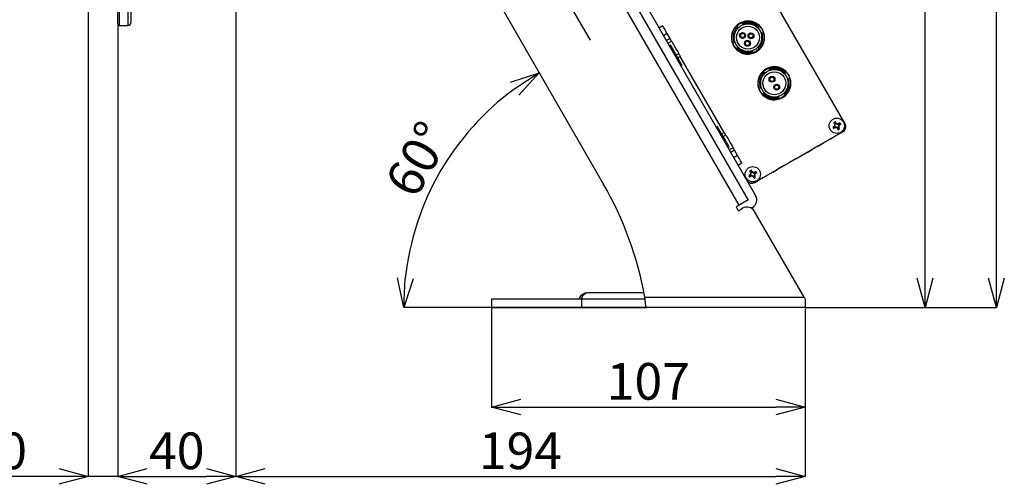
# Model space of a CAD drawing. Extents: x 25 to 435, y 25 to 312.
# Drawn here: x 162 to 229, y 171 to 203 of the extents above; entities that cross this region are included whole.
import ezdxf

# ---------------------------------------------------------------- set-up
doc = ezdxf.new("R2010")
doc.units = 0
doc.header["$LTSCALE"] = 5
doc.header["$PDSIZE"] = -1
doc.linetypes.add('SLD-実線', pattern=[0])
doc.layers.get('0').update_dxf_attribs({"linetype": 'CONTINUOUS'})
doc.layers.get('DEFPOINTS').update_dxf_attribs({"linetype": 'CONTINUOUS'})
doc.layers.add('寸法', color=7, linetype='SLD-実線')
doc.styles.add('SLDTEXTSTYLE1', font='MS UI Gothic.ttf')
doc.dimstyles.new('承認図5', dxfattribs={"dimtxt": 2.5, "dimasz": 2, "dimexe": 0, "dimexo": 0.0625, "dimgap": 0.5, "dimtad": 1, "dimdec": 0, "dimlfac": 5, "dimrnd": 1e-09, "dimzin": 12, "dimtxsty": 'SLDTEXTSTYLE1', "dimblk1": 'OPEN30', "dimblk2": 'OPEN30', "dimsah": 1, "dimcen": 0.1, "dimclrd": 256, "dimclre": 256, "dimclrt": 256, "dimazin": 3, "dimtfac": 1, "dimtdec": 0, "dimtmove": 0, "dimatfit": 3, "dimtolj": 1, "dimtzin": 12})

# ---------------------------------------------------------------- blocks, each defined once
blk = doc.blocks.new('_OPEN30')
at = {"color": 0, "linetype": 'BYBLOCK'}
for p, q in [((-1, 0.267949), (0, 0)), ((0, 0), (-1, -0.267949)), ((0, 0), (-1, 0))]:
    blk.add_line(p, q, dxfattribs=at)
blk = doc.blocks.new('*D74')
at = {"layer": 'DEFPOINTS', "color": 0}
for p in [(194.333, 183.453), (215.733, 183.453), (215.733, 176.665)]:
    blk.add_point(p, dxfattribs=at)
at = {"layer": '寸法'}
for p, q in [((194.333, 183.39), (194.333, 176.665)), ((215.733, 183.39), (215.733, 176.665)), ((196.333, 176.665), (213.733, 176.665))]:
    blk.add_line(p, q, dxfattribs=at)
at = {"layer": '寸法', "xscale": 2, "yscale": 2, "zscale": 2, "rotation": 180}
blk.add_blockref('_OPEN30', (194.333, 176.665), dxfattribs=at)
at = {"layer": '寸法', "xscale": 2, "yscale": 2, "zscale": 2}
blk.add_blockref('_OPEN30', (215.733, 176.665), dxfattribs=at)
at = {"layer": '寸法', "insert": (205.033, 179.665), "char_height": 2.5, "attachment_point": 2, "style": 'SLDTEXTSTYLE1'}
blk.add_mtext('\\A1;107', dxfattribs=at)
blk = doc.blocks.new('*D75')
at = {"layer": 'DEFPOINTS', "color": 0}
for p in [(176.873, 227.347), (215.733, 183.453), (215.733, 171.926)]:
    blk.add_point(p, dxfattribs=at)
at = {"layer": '寸法'}
for p, q in [((176.873, 227.285), (176.873, 171.926)), ((215.733, 183.39), (215.733, 171.926)), ((178.873, 171.926), (213.733, 171.926))]:
    blk.add_line(p, q, dxfattribs=at)
at = {"layer": '寸法', "xscale": 2, "yscale": 2, "zscale": 2, "rotation": 180}
blk.add_blockref('_OPEN30', (176.873, 171.926), dxfattribs=at)
at = {"layer": '寸法', "xscale": 2, "yscale": 2, "zscale": 2}
blk.add_blockref('_OPEN30', (215.733, 171.926), dxfattribs=at)
at = {"layer": '寸法', "insert": (196.303, 174.926), "char_height": 2.5, "attachment_point": 2, "style": 'SLDTEXTSTYLE1'}
blk.add_mtext('\\A1;194', dxfattribs=at)
blk = doc.blocks.new('*D76')
at = {"layer": 'DEFPOINTS', "color": 0}
for p in [(197.193, 208.393), (211.659, 207.777), (201.128, 201.641)]:
    blk.add_point(p, dxfattribs=at)
at = {"layer": '寸法'}
for p, q in [((211.627, 207.831), (207.724, 214.529)), ((205.996, 213.522), (198.921, 209.4)), ((201.096, 201.695), (197.193, 208.393))]:
    blk.add_line(p, q, dxfattribs=at)
at = {"layer": '寸法', "xscale": 2, "yscale": 2, "zscale": 2}
for p, rotation in [((207.724, 214.529), 30.22850620611241), ((197.193, 208.393), 210.2285062061124)]:
    blk.add_blockref('_OPEN30', p, dxfattribs=dict(at, rotation=rotation))
at = {"layer": '寸法', "insert": (202.516, 213.52), "char_height": 2.5, "attachment_point": 5, "rotation": 30.22851, "style": 'SLDTEXTSTYLE1'}
blk.add_mtext('\\A1;61', dxfattribs=at)
blk = doc.blocks.new('*D77')
at = {"layer": 'DEFPOINTS', "color": 0}
for p in [(182.261, 239.197), (223.924, 239.197), (215.733, 183.453)]:
    blk.add_point(p, dxfattribs=at)
at = {"layer": '寸法'}
for p, q in [((182.323, 239.197), (223.924, 239.197)), ((223.924, 185.453), (223.924, 237.197)), ((215.796, 183.453), (223.924, 183.453))]:
    blk.add_line(p, q, dxfattribs=at)
at = {"layer": '寸法', "xscale": 2, "yscale": 2, "zscale": 2}
for p, rotation in [((223.924, 239.197), 90), ((223.924, 183.453), 270)]:
    blk.add_blockref('_OPEN30', p, dxfattribs=dict(at, rotation=rotation))
at = {"layer": '寸法', "insert": (220.924, 211.211), "char_height": 2.5, "attachment_point": 2, "rotation": 90, "style": 'SLDTEXTSTYLE1'}
blk.add_mtext('\\A1;279', dxfattribs=at)
blk = doc.blocks.new('*D78')
at = {"layer": 'DEFPOINTS', "color": 0}
for p in [(168.917, 265.29), (228.795, 265.29), (215.733, 183.453)]:
    blk.add_point(p, dxfattribs=at)
at = {"layer": '寸法'}
for p, q in [((168.979, 265.29), (228.795, 265.29)), ((228.795, 185.453), (228.795, 263.29)), ((215.796, 183.453), (228.795, 183.453))]:
    blk.add_line(p, q, dxfattribs=at)
at = {"layer": '寸法', "xscale": 2, "yscale": 2, "zscale": 2}
for p, rotation in [((228.795, 265.29), 90), ((228.795, 183.453), 270)]:
    blk.add_blockref('_OPEN30', p, dxfattribs=dict(at, rotation=rotation))
at = {"layer": '寸法', "insert": (225.795, 224.371), "char_height": 2.5, "attachment_point": 2, "rotation": 90, "style": 'SLDTEXTSTYLE1'}
blk.add_mtext('\\A1;409', dxfattribs=at)
blk = doc.blocks.new('*D80')
at = {"layer": 'DEFPOINTS', "color": 0}
for p in [(176.873, 227.347), (168.813, 202.804), (176.873, 171.926)]:
    blk.add_point(p, dxfattribs=at)
at = {"layer": '寸法'}
for p, q in [((176.873, 227.285), (176.873, 171.926)), ((168.813, 202.741), (168.813, 171.926)), ((170.813, 171.926), (174.873, 171.926))]:
    blk.add_line(p, q, dxfattribs=at)
at = {"layer": '寸法', "xscale": 2, "yscale": 2, "zscale": 2, "rotation": 180}
blk.add_blockref('_OPEN30', (168.813, 171.926), dxfattribs=at)
at = {"layer": '寸法', "xscale": 2, "yscale": 2, "zscale": 2}
blk.add_blockref('_OPEN30', (176.873, 171.926), dxfattribs=at)
at = {"layer": '寸法', "insert": (172.843, 174.926), "char_height": 2.5, "attachment_point": 2, "style": 'SLDTEXTSTYLE1'}
blk.add_mtext('\\A1;40', dxfattribs=at)
blk = doc.blocks.new('*D81')
at = {"layer": 'DEFPOINTS', "color": 0}
for p in [(166.793, 206.539), (168.813, 202.804), (168.813, 171.926)]:
    blk.add_point(p, dxfattribs=at)
at = {"layer": '寸法'}
for p, q in [((166.793, 206.476), (166.793, 171.926)), ((168.813, 202.742), (168.813, 171.926)), ((164.793, 171.926), (158.668, 171.926)), ((168.813, 171.926), (166.793, 171.926)), ((170.813, 171.926), (172.813, 171.926))]:
    blk.add_line(p, q, dxfattribs=at)
at = {"layer": '寸法', "xscale": 2, "yscale": 2, "zscale": 2}
blk.add_blockref('_OPEN30', (166.793, 171.926), dxfattribs=at)
at = {"layer": '寸法', "xscale": 2, "yscale": 2, "zscale": 2, "rotation": 180}
blk.add_blockref('_OPEN30', (168.813, 171.926), dxfattribs=at)
at = {"layer": '寸法', "insert": (160.731, 174.926), "char_height": 2.5, "attachment_point": 2, "style": 'SLDTEXTSTYLE1'}
blk.add_mtext('\\A1;10', dxfattribs=at)
blk = doc.blocks.new('*D84')
at = {"layer": 'DEFPOINTS', "color": 0}
for p in [(180.47, 229.12), (192.662, 195.346), (201.96, 191.899), (204.92, 183.453), (215.733, 183.453)]:
    blk.add_point(p, dxfattribs=at)
at = {"layer": '寸法'}
blk.add_line((204.857, 183.453), (188.334, 183.453), dxfattribs=at)
blk.add_arc((206.836, 183.453), 18.503, 126.19623, 173.80377, dxfattribs=at)
at = {"layer": '寸法', "xscale": 2, "yscale": 2, "zscale": 2}
for p, rotation in [((197.585, 199.476), 33.0981155581637), ((188.334, 183.453), 266.9018856695516)]:
    blk.add_blockref('_OPEN30', p, dxfattribs=dict(at, rotation=rotation))
at = {"layer": '寸法', "insert": (189.297, 193.579), "char_height": 2.5, "attachment_point": 5, "rotation": 60, "style": 'SLDTEXTSTYLE1'}
blk.add_mtext('\\A1;60°', dxfattribs=at)

msp = doc.modelspace()

# ---------------------------------------------------------------- linework, layer by layer
for p, q in [((169.52, 202.708), (169.52, 265.286)), ((211.231, 190.441), (187.531, 231.49)), ((180.47, 229.12), (201.96, 191.899)), ((168.813, 202.804), (168.813, 211.211)), ((168.917, 211.138), (168.917, 202.704)), ((169.713, 210.72), (169.713, 202.908)), ((218.46, 196), (211.86, 207.431)), ((204.287, 203.868), (211.837, 190.791)), ((204.807, 204.168), (212.357, 191.091)), ((169.013, 202.704), (169.027, 202.705)), ((169.013, 202.704), (169.027, 202.705)), ((169.013, 202.704), (169.013, 202.704)), ((169.027, 202.705), (169.027, 202.705)), ((169.297, 202.709), (169.317, 202.707)), ((169.317, 202.701), (169.52, 202.708)), ((169.317, 202.707), (169.317, 202.701)), ((206.017, 202.672), (205.757, 202.522)), ((211.144, 202.619), (211.15, 202.608)), ((211.157, 202.598), (211.163, 202.588)), ((211.169, 202.577), (211.176, 202.567)), ((211.491, 202.818), (211.485, 202.828)), ((211.504, 202.797), (211.497, 202.807)), ((211.517, 202.776), (211.51, 202.786)), ((212.538, 202.54), (212.527, 202.534)), ((212.559, 202.553), (212.548, 202.547)), ((212.58, 202.566), (212.569, 202.56)), ((206.317, 202.153), (206.057, 202.003)), ((206.517, 201.806), (206.257, 201.656)), ((206.517, 201.806), (206.317, 202.153)), ((206.357, 201.483), (206.617, 201.633)), ((212.737, 202.193), (212.747, 202.199)), ((212.757, 202.206), (212.768, 202.212)), ((212.778, 202.219), (212.789, 202.225)), ((206.544, 201.36), (206.457, 201.31)), ((210.892, 201.53), (210.881, 201.524)), ((210.913, 201.543), (210.902, 201.537)), ((210.934, 201.556), (210.923, 201.55)), ((211.091, 201.183), (211.101, 201.189)), ((211.112, 201.196), (211.122, 201.202)), ((211.132, 201.209), (211.143, 201.215)), ((212.154, 200.973), (212.16, 200.963)), ((212.501, 201.172), (212.494, 201.182)), ((212.514, 201.151), (212.507, 201.161)), ((212.527, 201.13), (212.52, 201.14)), ((207.117, 200.767), (206.944, 200.667)), ((207.217, 200.594), (207.044, 200.494)), ((210.217, 195.398), (207.217, 200.594)), ((212.166, 200.952), (212.173, 200.942)), ((212.179, 200.931), (212.186, 200.921)), ((207.257, 199.924), (207.344, 199.974)), ((213.305, 199.705), (213.299, 199.716)), ((213.318, 199.684), (213.312, 199.695)), ((213.33, 199.663), (213.324, 199.673)), ((212.955, 199.512), (212.961, 199.501)), ((212.968, 199.491), (212.974, 199.48)), ((212.98, 199.47), (212.986, 199.459)), ((214.348, 199.412), (214.337, 199.406)), ((214.369, 199.424), (214.358, 199.418)), ((214.39, 199.437), (214.379, 199.431)), ((214.541, 199.061), (214.552, 199.068)), ((214.562, 199.074), (214.573, 199.08)), ((214.583, 199.087), (214.594, 199.093)), ((212.687, 198.427), (212.676, 198.421)), ((212.708, 198.44), (212.697, 198.433)), ((212.729, 198.452), (212.718, 198.446)), ((212.88, 198.077), (212.891, 198.083)), ((212.901, 198.089), (212.912, 198.096)), ((212.922, 198.102), (212.933, 198.108)), ((213.94, 197.851), (213.946, 197.84)), ((213.952, 197.83), (213.959, 197.819)), ((213.965, 197.808), (213.971, 197.798)), ((214.29, 198.044), (214.284, 198.055)), ((214.303, 198.023), (214.296, 198.034)), ((214.315, 198.002), (214.309, 198.012)), ((209.744, 195.817), (209.657, 195.767)), ((217.711, 195.817), (217.62, 195.764)), ((217.62, 195.764), (217.676, 195.667)), ((217.767, 195.72), (217.676, 195.667)), ((217.688, 195.805), (217.687, 195.812)), ((217.752, 196.107), (217.704, 196.078)), ((217.757, 195.986), (217.704, 196.078)), ((217.71, 195.799), (217.73, 195.795)), ((217.751, 195.728), (217.71, 195.799)), ((217.73, 195.795), (217.758, 195.748)), ((217.758, 195.748), (217.751, 195.728)), ((217.801, 196.134), (217.752, 196.107)), ((217.788, 195.932), (217.757, 195.986)), ((217.765, 196.003), (217.835, 196.043)), ((217.784, 195.996), (217.765, 196.003)), ((217.822, 195.751), (217.767, 195.72)), ((217.831, 196.023), (217.784, 195.996)), ((217.854, 196.042), (217.801, 196.134)), ((217.835, 196.043), (217.831, 196.023)), ((217.841, 196.065), (217.847, 196.066)), ((217.989, 195.583), (217.936, 195.675)), ((218.025, 195.714), (217.955, 195.673)), ((217.955, 195.673), (217.959, 195.694)), ((217.959, 195.694), (218.006, 195.721)), ((217.968, 195.965), (218.023, 195.997)), ((217.989, 195.583), (218.038, 195.61)), ((218.002, 195.785), (218.033, 195.731)), ((218.006, 195.721), (218.025, 195.714)), ((218.114, 196.05), (218.023, 195.997)), ((218.033, 195.969), (218.039, 195.989)), ((218.06, 195.922), (218.033, 195.969)), ((218.086, 195.639), (218.033, 195.731)), ((218.038, 195.61), (218.086, 195.639)), ((218.039, 195.989), (218.08, 195.918)), ((218.08, 195.918), (218.06, 195.922)), ((218.17, 195.953), (218.079, 195.9)), ((218.17, 195.953), (218.114, 196.05)), ((210.217, 195.398), (210.044, 195.298)), ((210.144, 195.124), (210.317, 195.224)), ((218.314, 195.453), (212.303, 191.983)), ((218.314, 195.453), (216.997, 194.693)), ((217.43, 194.943), (217.69, 195.093)), ((217.693, 195.095), (217.69, 195.093)), ((218.002, 195.273), (217.999, 195.272)), ((218.002, 195.273), (218.314, 195.453)), ((210.457, 194.382), (210.544, 194.432)), ((210.817, 194.358), (210.557, 194.208)), ((215.871, 194.043), (216.218, 194.243)), ((216.651, 194.493), (216.218, 194.243)), ((216.651, 194.493), (216.997, 194.693)), ((210.917, 194.185), (210.657, 194.035)), ((210.857, 193.689), (211.117, 193.839)), ((211.117, 193.839), (210.917, 194.185)), ((215.092, 193.593), (214.659, 193.343)), ((215.092, 193.593), (215.438, 193.793)), ((215.871, 194.043), (215.438, 193.793)), ((211.157, 193.169), (211.417, 193.319)), ((213.533, 192.693), (213.879, 192.893)), ((214.312, 193.143), (213.879, 192.893)), ((214.312, 193.143), (214.659, 193.343)), ((211.978, 192.507), (211.887, 192.454)), ((211.887, 192.454), (211.943, 192.357)), ((212.034, 192.41), (211.943, 192.357)), ((212.019, 192.797), (211.971, 192.768)), ((212.024, 192.676), (211.971, 192.768)), ((211.977, 192.489), (211.997, 192.485)), ((212.018, 192.418), (211.977, 192.489)), ((211.997, 192.485), (212.024, 192.438)), ((212.017, 192.392), (212.012, 192.397)), ((212.024, 192.438), (212.018, 192.418)), ((212.068, 192.824), (212.019, 192.797)), ((212.055, 192.622), (212.024, 192.676)), ((212.032, 192.693), (212.102, 192.733)), ((212.051, 192.686), (212.032, 192.693)), ((212.089, 192.441), (212.034, 192.41)), ((212.098, 192.713), (212.051, 192.686)), ((212.121, 192.732), (212.068, 192.824)), ((212.102, 192.733), (212.098, 192.713)), ((212.256, 192.273), (212.203, 192.365)), ((212.292, 192.404), (212.222, 192.363)), ((212.222, 192.363), (212.226, 192.384)), ((212.226, 192.384), (212.273, 192.411)), ((212.235, 192.655), (212.289, 192.687)), ((212.256, 192.273), (212.305, 192.3)), ((212.269, 192.475), (212.3, 192.421)), ((212.273, 192.411), (212.292, 192.404)), ((212.381, 192.74), (212.289, 192.687)), ((212.299, 192.659), (212.306, 192.679)), ((212.327, 192.612), (212.299, 192.659)), ((212.353, 192.329), (212.3, 192.421)), ((212.839, 192.293), (212.303, 191.983)), ((212.305, 192.3), (212.353, 192.329)), ((212.306, 192.679), (212.347, 192.608)), ((212.347, 192.608), (212.327, 192.612)), ((212.437, 192.643), (212.345, 192.59)), ((212.437, 192.643), (212.381, 192.74)), ((212.84, 192.293), (212.837, 192.292)), ((212.84, 192.293), (213.1, 192.443)), ((213.533, 192.693), (213.008, 192.39)), ((212.303, 191.983), (212.289, 191.976)), ((212.303, 191.983), (212.528, 192.113)), ((212.531, 192.115), (212.528, 192.113)), ((211.231, 190.441), (211.023, 190.321)), ((211.023, 190.321), (211.173, 190.061)), ((211.173, 190.061), (211.468, 190.231)), ((211.831, 190.787), (211.837, 190.791)), ((212.137, 190.271), (212.068, 190.231)), ((215.67, 184.153), (212.287, 190.011)), ((204.739, 184.453), (200.897, 184.453)), ((204.795, 184.153), (215.67, 184.153)), ((194.333, 184.053), (194.333, 183.453)), ((194.333, 184.053), (200.467, 184.053)), ((200.467, 184.053), (200.467, 183.453)), ((200.467, 184.053), (204.848, 184.053)), ((215.728, 184.053), (215.733, 184.053)), ((215.733, 184.053), (215.733, 183.453)), ((194.333, 183.453), (200.467, 183.453)), ((200.467, 183.453), (204.92, 183.453)), ((215.733, 183.453), (204.92, 183.453))]:
    msp.add_line(p, q)
at = {"flags": 128}
for points in [[(169.296, 202.702), (169.297, 202.702), (169.317, 202.701)], [(206.317, 202.153), (206.258, 202.254), (206.202, 202.351), (206.15, 202.441), (206.105, 202.52), (206.067, 202.585), (206.04, 202.633), (206.023, 202.662), (206.017, 202.672)], [(206.617, 201.633), (206.615, 201.636), (206.609, 201.646), (206.6, 201.662), (206.587, 201.684), (206.572, 201.71), (206.555, 201.74), (206.536, 201.772), (206.517, 201.806)], [(206.617, 201.633), (206.636, 201.6), (206.69, 201.506), (206.771, 201.366), (206.867, 201.2), (206.962, 201.034), (207.044, 200.894), (207.098, 200.8), (207.117, 200.767)], [(207.344, 199.974), (207.326, 200.005), (207.274, 200.094), (207.193, 200.235), (207.09, 200.414), (206.973, 200.615), (206.855, 200.821), (206.744, 201.013), (206.65, 201.175), (206.583, 201.291), (206.548, 201.352), (206.544, 201.36)], [(207.217, 200.594), (207.197, 200.628), (207.178, 200.66), (207.161, 200.69), (207.146, 200.716), (207.134, 200.738), (207.124, 200.754), (207.119, 200.764), (207.117, 200.767)], [(210.544, 194.432), (210.526, 194.462), (210.474, 194.552), (210.393, 194.692), (210.29, 194.871), (210.173, 195.073), (210.055, 195.279), (209.944, 195.471), (209.85, 195.632), (209.783, 195.749), (209.748, 195.809), (209.744, 195.817)], [(210.317, 195.224), (210.315, 195.228), (210.309, 195.238), (210.3, 195.254), (210.287, 195.275), (210.272, 195.301), (210.255, 195.331), (210.236, 195.364), (210.217, 195.398)], [(210.317, 195.224), (210.336, 195.191), (210.39, 195.098), (210.471, 194.957), (210.567, 194.791), (210.662, 194.626), (210.744, 194.485), (210.798, 194.391), (210.817, 194.358)], [(210.917, 194.185), (210.897, 194.219), (210.878, 194.251), (210.861, 194.281), (210.846, 194.308), (210.834, 194.329), (210.824, 194.345), (210.819, 194.355), (210.817, 194.358)], [(211.417, 193.319), (211.411, 193.329), (211.394, 193.359), (211.366, 193.407), (211.329, 193.471), (211.283, 193.55), (211.232, 193.64), (211.175, 193.737), (211.117, 193.839)], [(211.831, 190.787), (211.826, 190.784), (211.791, 190.764), (211.735, 190.732), (211.66, 190.688), (211.568, 190.635), (211.463, 190.575), (211.349, 190.509), (211.231, 190.441)], [(215.67, 184.153), (215.689, 184.119), (215.708, 184.086), (215.728, 184.053)]]:
    msp.add_lwpolyline(points, dxfattribs=at)
for centre, radius in [((211.835, 201.874), 1.1), ((211.835, 201.874), 0.94), ((211.835, 201.874), 0.78), ((211.466, 202.018), 0.2), ((211.466, 202.018), 0.14), ((211.796, 201.48), 0.2), ((212.04, 202), 0.2), ((212.04, 202), 0.14), ((211.796, 201.48), 0.14), ((213.635, 198.757), 1.1), ((213.635, 198.757), 0.94), ((213.635, 198.757), 0.78), ((213.474, 199.028), 0.2), ((213.474, 199.028), 0.14), ((213.796, 198.485), 0.2), ((213.796, 198.485), 0.14), ((217.895, 195.858), 0.52), ((212.162, 192.548), 0.52)]:
    msp.add_circle(centre, radius)
for centre, radius, start, end in [((168.913, 202.804), 0.1, 180.01586, 272.0141), ((169.513, 202.908), 0.2, 272, 0), ((211.835, 201.874), 1.016, 132.88507, 200.1794), ((211.835, 201.874), 1.004, 133.0226, 200.04187), ((211.835, 201.874), 0.992, 133.16353, 199.90094), ((211.835, 201.874), 0.98, 133.30798, 199.75649), ((211.835, 201.874), 0.968, 133.45609, 199.60838), ((211.835, 201.874), 0.956, 133.608, 199.45647), ((211.835, 201.874), 1.016, 42.88507, 110.1794), ((211.835, 201.874), 1.004, 43.0226, 110.04187), ((211.835, 201.874), 0.992, 43.16353, 109.90094), ((211.835, 201.874), 0.98, 43.30798, 109.75649), ((211.835, 201.874), 0.968, 43.45609, 109.60838), ((211.835, 201.874), 0.956, 43.608, 109.45647), ((211.835, 201.874), 0.956, 313.608, 19.45647), ((211.835, 201.874), 0.968, 313.45609, 19.60838), ((211.835, 201.874), 0.98, 313.30798, 19.75649), ((211.835, 201.874), 0.992, 313.16353, 19.90094), ((211.835, 201.874), 1.004, 313.0226, 20.04187), ((211.835, 201.874), 1.016, 312.88507, 20.1794), ((211.835, 201.874), 1.016, 222.88507, 290.1794), ((211.835, 201.874), 1.004, 223.0226, 290.04187), ((211.835, 201.874), 0.992, 223.16353, 289.90094), ((211.835, 201.874), 0.98, 223.30798, 289.75649), ((211.835, 201.874), 0.968, 223.45609, 289.60838), ((211.835, 201.874), 0.956, 223.608, 289.45647), ((213.635, 198.757), 1.016, 42.01452, 109.30885), ((213.635, 198.757), 1.004, 42.15205, 109.17132), ((213.635, 198.757), 0.992, 42.29298, 109.03039), ((213.635, 198.757), 0.98, 42.43743, 108.88594), ((213.635, 198.757), 0.968, 42.58554, 108.73783), ((213.635, 198.757), 0.956, 42.73745, 108.58592), ((213.635, 198.757), 1.016, 132.01452, 199.30885), ((213.635, 198.757), 1.004, 132.15205, 199.17132), ((213.635, 198.757), 0.992, 132.29298, 199.03039), ((213.635, 198.757), 0.98, 132.43743, 198.88594), ((213.635, 198.757), 0.968, 132.58554, 198.73783), ((213.635, 198.757), 0.956, 132.73745, 198.58592), ((213.635, 198.757), 0.956, 312.73745, 18.58592), ((213.635, 198.757), 0.968, 312.58554, 18.73783), ((213.635, 198.757), 0.98, 312.43743, 18.88594), ((213.635, 198.757), 0.992, 312.29298, 19.03039), ((213.635, 198.757), 1.004, 312.15205, 19.17132), ((213.635, 198.757), 1.016, 312.01452, 19.30885), ((213.635, 198.757), 1.016, 222.01452, 289.30885), ((213.635, 198.757), 1.004, 222.15205, 289.17132), ((213.635, 198.757), 0.992, 222.29298, 289.03039), ((213.635, 198.757), 0.98, 222.43743, 288.88594), ((213.635, 198.757), 0.968, 222.58554, 288.73783), ((213.635, 198.757), 0.956, 222.73745, 288.58592), ((217.614, 195.934), 0.181, 309.99342, 20.00658), ((217.82, 195.577), 0.181, 39.99342, 110.00658), ((217.97, 196.14), 0.181, 219.99342, 290.00658), ((218.176, 195.783), 0.181, 129.99342, 200.00658), ((218.114, 195.8), 0.4, 300, 30), ((218.114, 195.8), 0.4, 300, 1.64144), ((211.881, 192.624), 0.181, 309.99342, 20.00658), ((212.087, 192.267), 0.181, 39.99342, 110.00658), ((212.237, 192.83), 0.181, 219.99342, 290.00658), ((212.443, 192.473), 0.181, 129.99342, 200.00658), ((181.175, 179.899), 24, 10.20963, 30), ((212.103, 192.33), 0.4, 210, 300), ((212.103, 192.33), 0.4, 211.96952, 300), ((211.837, 190.791), 0.6, 300, 30), ((211.768, 189.711), 0.6, 30, 120), ((200.897, 183.803), 0.65, 90, 157.38014), ((200.955, 183.966), 0.49, 96.84282, 169.78485)]:
    msp.add_arc(centre, radius, start, end)
for centre, major_axis, start_param, end_param in [((217.63, 195.943), (0.144, 0.083), 4.692633, 5.145226), ((217.836, 195.587), (0.144, 0.083), 1.13796, 1.590552), ((217.623, 195.917), (-0.083, 0.144), 4.279552, 4.732145), ((217.98, 196.123), (-0.083, 0.144), 1.551041, 2.003633), ((217.81, 195.594), (-0.083, 0.144), 4.692633, 5.145226), ((217.954, 196.13), (0.144, 0.083), 4.279552, 4.732145), ((218.167, 195.8), (-0.083, 0.144), 1.13796, 1.590552), ((218.16, 195.773), (0.144, 0.083), 1.551041, 2.003633), ((211.897, 192.633), (0.144, 0.083), 4.692633, 5.145226), ((212.103, 192.277), (0.144, 0.083), 1.13796, 1.590552), ((211.89, 192.607), (-0.083, 0.144), 4.279552, 4.732145), ((212.247, 192.813), (-0.083, 0.144), 1.551041, 2.003633), ((212.077, 192.284), (-0.083, 0.144), 4.692633, 5.145226), ((212.221, 192.82), (0.144, 0.083), 4.279552, 4.732145), ((212.434, 192.49), (-0.083, 0.144), 1.13796, 1.590552), ((212.427, 192.463), (0.144, 0.083), 1.551041, 2.003633)]:
    msp.add_ellipse(centre, major_axis=major_axis, ratio=0.993273, start_param=start_param, end_param=end_param)
for points, knots in [([(212.4, 200.896), (212.516, 200.98), (212.693, 201.109), (212.851, 201.363), (212.935, 201.58), (212.971, 201.81), (212.958, 202.106), (212.837, 202.453), (212.597, 202.731), (212.347, 202.891), (212.13, 202.974), (211.9, 203.01), (211.602, 203), (211.401, 202.911), (211.27, 202.853)], [0, 0, 0, 0, 0.119728, 0.18418, 0.25, 0.315819, 0.380272, 0.5, 0.619728, 0.68418, 0.75, 0.81582, 0.880272, 1, 1, 1, 1]), ([(168.813, 202.804), (168.815, 202.791), (168.817, 202.768), (168.834, 202.741), (168.852, 202.724), (168.87, 202.713), (168.886, 202.707), (168.899, 202.705), (168.907, 202.704), (168.919, 202.703), (168.938, 202.703), (168.971, 202.703), (169.001, 202.704), (169.016, 202.705), (169.019, 202.705)], [0, 0, 0, 0, 0.127058, 0.227718, 0.311487, 0.382616, 0.441525, 0.485977, 0.520541, 0.566996, 0.703514, 0.84391, 0.972838, 1, 1, 1, 1]), ([(168.917, 202.704), (168.918, 202.704), (168.92, 202.703), (168.937, 202.703), (168.963, 202.703), (168.99, 202.704), (169.007, 202.704), (169.013, 202.704)], [0, 0, 0, 0, 0.219746, 0.439351, 0.658603, 0.877637, 1, 1, 1, 1]), ([(169.027, 202.705), (169.046, 202.706), (169.098, 202.707), (169.161, 202.709), (169.194, 202.709), (169.203, 202.709)], [0, 0, 0, 0, 0.290889, 0.813075, 1, 1, 1, 1]), ([(169.203, 202.709), (169.228, 202.709), (169.269, 202.71), (169.297, 202.709), (169.298, 202.709), (169.298, 202.709)], [0, 0, 0, 0, 0.524401, 0.84585, 1, 1, 1, 1]), ([(169.203, 202.709), (169.22, 202.709), (169.263, 202.71), (169.306, 202.709), (169.313, 202.708), (169.317, 202.707)], [0, 0, 0, 0, 0.242814, 0.621283, 1, 1, 1, 1]), ([(211.27, 202.853), (211.155, 202.769), (210.977, 202.64), (210.819, 202.386), (210.736, 202.169), (210.699, 201.939), (210.712, 201.643), (210.833, 201.296), (211.073, 201.018), (211.323, 200.858), (211.541, 200.775), (211.77, 200.739), (212.068, 200.749), (212.269, 200.838), (212.4, 200.896)], [0, 0, 0, 0, 0.119728, 0.18418, 0.25, 0.31582, 0.380271, 0.5, 0.619728, 0.68418, 0.75, 0.81582, 0.880272, 1, 1, 1, 1]), ([(213.07, 199.735), (212.955, 199.651), (212.777, 199.522), (212.619, 199.268), (212.536, 199.052), (212.499, 198.821), (212.512, 198.525), (212.633, 198.178), (212.873, 197.9), (213.123, 197.741), (213.341, 197.657), (213.57, 197.621), (213.868, 197.631), (214.069, 197.72), (214.2, 197.778)], [0, 0, 0, 0, 0.119728, 0.184181, 0.25, 0.31582, 0.380272, 0.5, 0.619729, 0.68418, 0.75, 0.81582, 0.880272, 1, 1, 1, 1]), ([(214.2, 197.778), (214.316, 197.862), (214.493, 197.992), (214.651, 198.245), (214.735, 198.462), (214.771, 198.692), (214.758, 198.988), (214.637, 199.335), (214.397, 199.613), (214.147, 199.773), (213.93, 199.856), (213.7, 199.892), (213.402, 199.883), (213.201, 199.793), (213.07, 199.735)], [0, 0, 0, 0, 0.119728, 0.184181, 0.25, 0.31582, 0.380272, 0.5, 0.619729, 0.68418, 0.75, 0.81582, 0.880272, 1, 1, 1, 1]), ([(217.711, 195.817), (217.723, 195.829), (217.747, 195.854), (217.764, 195.903), (217.767, 195.949), (217.76, 195.975), (217.757, 195.986)], [0, 0, 0, 0, 0.276593, 0.552183, 0.81704, 1, 1, 1, 1]), ([(217.711, 195.817), (217.729, 195.827), (217.751, 195.84), (217.763, 195.847), (217.766, 195.848)], [0, 0, 0, 0, 0.80085, 1, 1, 1, 1]), ([(217.936, 195.675), (217.924, 195.687), (217.899, 195.71), (217.85, 195.728), (217.805, 195.73), (217.778, 195.723), (217.767, 195.72)], [0, 0, 0, 0, 0.276592, 0.552181, 0.817037, 1, 1, 1, 1]), ([(217.854, 196.042), (217.864, 196.025), (217.876, 196.003), (217.884, 195.99), (217.885, 195.988)], [0, 0, 0, 0, 0.80085, 1, 1, 1, 1]), ([(217.854, 196.042), (217.866, 196.03), (217.891, 196.007), (217.94, 195.989), (217.985, 195.986), (218.012, 195.994), (218.023, 195.997)], [0, 0, 0, 0, 0.276591, 0.552181, 0.817037, 1, 1, 1, 1]), ([(217.936, 195.675), (217.926, 195.692), (217.914, 195.714), (217.906, 195.727), (217.905, 195.729)], [0, 0, 0, 0, 0.80085, 1, 1, 1, 1]), ([(218.079, 195.9), (218.061, 195.89), (218.039, 195.877), (218.027, 195.87), (218.024, 195.868)], [0, 0, 0, 0, 0.80085, 1, 1, 1, 1]), ([(218.079, 195.9), (218.067, 195.887), (218.043, 195.863), (218.026, 195.814), (218.023, 195.768), (218.03, 195.742), (218.033, 195.731)], [0, 0, 0, 0, 0.276595, 0.552182, 0.817038, 1, 1, 1, 1]), ([(211.978, 192.507), (211.99, 192.519), (212.014, 192.544), (212.031, 192.593), (212.034, 192.639), (212.027, 192.665), (212.024, 192.676)], [0, 0, 0, 0, 0.276593, 0.552182, 0.817037, 1, 1, 1, 1]), ([(211.978, 192.507), (211.996, 192.517), (212.018, 192.53), (212.03, 192.537), (212.033, 192.538)], [0, 0, 0, 0, 0.80085, 1, 1, 1, 1]), ([(212.203, 192.365), (212.191, 192.377), (212.166, 192.4), (212.117, 192.418), (212.072, 192.42), (212.045, 192.413), (212.034, 192.41)], [0, 0, 0, 0, 0.276595, 0.552183, 0.817039, 1, 1, 1, 1]), ([(212.121, 192.732), (212.131, 192.715), (212.143, 192.693), (212.15, 192.68), (212.152, 192.678)], [0, 0, 0, 0, 0.80085, 1, 1, 1, 1]), ([(212.121, 192.732), (212.133, 192.72), (212.158, 192.697), (212.207, 192.679), (212.252, 192.676), (212.279, 192.684), (212.289, 192.687)], [0, 0, 0, 0, 0.276596, 0.552183, 0.817039, 1, 1, 1, 1]), ([(212.203, 192.365), (212.193, 192.382), (212.181, 192.404), (212.173, 192.417), (212.172, 192.419)], [0, 0, 0, 0, 0.80085, 1, 1, 1, 1]), ([(212.345, 192.59), (212.328, 192.58), (212.306, 192.567), (212.294, 192.56), (212.291, 192.558)], [0, 0, 0, 0, 0.80085, 1, 1, 1, 1]), ([(212.345, 192.59), (212.334, 192.577), (212.31, 192.553), (212.292, 192.504), (212.29, 192.458), (212.297, 192.432), (212.3, 192.421)], [0, 0, 0, 0, 0.276593, 0.552182, 0.817037, 1, 1, 1, 1]), ([(204.92, 183.453), (204.909, 183.453), (204.897, 183.467), (204.88, 183.51), (204.874, 183.528), (204.864, 183.569), (204.858, 183.593), (204.849, 183.647), (204.844, 183.676), (204.835, 183.74), (204.832, 183.774), (204.825, 183.847), (204.822, 183.884), (204.817, 183.962), (204.816, 184.003), (204.815, 184.044)], [0, 0, 0, 0, 0.25, 0.25, 0.375, 0.375, 0.5, 0.5, 0.625, 0.625, 0.75, 0.75, 0.875, 0.875, 1, 1, 1, 1])]:
    msp.add_open_spline(points, degree=3, knots=knots)
msp.add_open_spline([(204.815, 184.044), (204.808, 184.08), (204.802, 184.116), (204.795, 184.153)], degree=3)

# ---------------------------------------------------------------- dimensions: what is measured, and where the dimension line sits
at = {"layer": '寸法'}
for base, p1, p2, angle, picture, middle, dimtype in [((228.795, 265.29), (215.733, 183.453), (168.917, 265.29), 90, '*D78', (228.795, 224.371), 128), ((223.924, 239.197), (215.733, 183.453), (182.261, 239.197), 90, '*D77', (223.924, 211.211), 128), ((197.193, 208.393), (211.659, 207.777), (201.128, 201.641), 210.22851, '*D76', (203.398, 212.008), 129)]:
    dim = msp.add_linear_dim(base=base, p1=p1, p2=p2, angle=angle, dimstyle='承認図5', override={"dimscale": 1, "dimtix": 0, "dimtofl": 1, "dimtmove": 0, "dimatfit": 3}, dxfattribs=at)
    dim.commit()
    dim.dimension.update_dxf_attribs({"geometry": picture, "text_midpoint": middle, "dimtype": dimtype})
dim = msp.add_angular_dim_2l(base=(192.662, 195.346), line1=((180.47, 229.12), (201.96, 191.899)), line2=((215.733, 183.453), (204.92, 183.453)), dimstyle='承認図5', override={"dimscale": 1, "dimtix": 0, "dimtofl": 1, "dimtmove": 0, "dimatfit": 3}, dxfattribs=at)
dim.commit()
dim.dimension.update_dxf_attribs({"geometry": '*D84', "text_midpoint": (189.297, 193.579)})
for base, p1, p2, picture, middle in [((176.873, 171.926), (168.813, 202.804), (176.873, 227.347), '*D80', (172.843, 171.926)), ((215.733, 171.926), (176.873, 227.347), (215.733, 183.453), '*D75', (196.303, 171.926)), ((168.813, 171.926), (166.793, 206.539), (168.813, 202.804), '*D81', (160.731, 171.926)), ((215.733, 176.665), (194.333, 183.453), (215.733, 183.453), '*D74', (205.033, 176.665))]:
    dim = msp.add_linear_dim(base=base, p1=p1, p2=p2, dimstyle='承認図5', override={"dimscale": 1, "dimtix": 0, "dimtofl": 1, "dimtmove": 0, "dimatfit": 3}, dxfattribs=at)
    dim.commit()
    dim.dimension.update_dxf_attribs({"geometry": picture, "text_midpoint": middle, "dimtype": 128})

doc.saveas('drawing.dxf')
